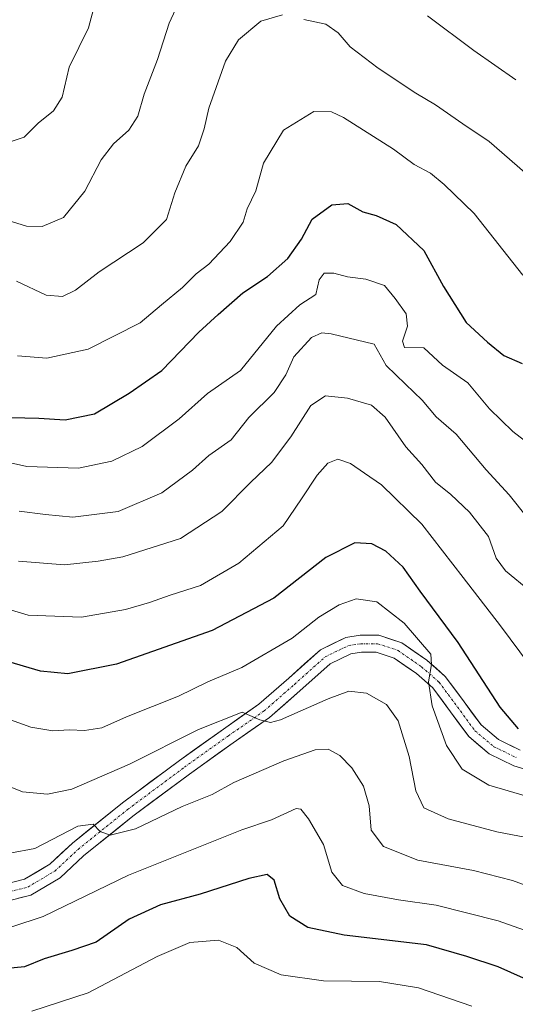
# Model space of a CAD drawing. Units: metres. Extents: x 641228 to 644680, y 4746076 to 4748460.
# Drawn here: x 641425 to 641530, y 4746817 to 4747026 of the extents above; entities that cross this region are included whole.
import ezdxf

# ---------------------------------------------------------------- set-up
doc = ezdxf.new("R2010")
doc.units = ezdxf.units.M
doc.header["$MEASUREMENT"] = 0
doc.linetypes.add('TRAZO_Y_PUNTO', pattern=[1, 0.5, -0.25, 0, -0.25])
for name, color, linetype, lineweight in [('Curva de nivel maestra', 36, 'Continuous', 30), ('Curva de nivel normal', 36, 'Continuous', 0), ('Pista', 135, 'Continuous', 13), ('Pista Cxs', 135, 'Continuous', 0), ('Pista eje', 135, 'TRAZO_Y_PUNTO', 0)]:
    doc.layers.add(name, color=color, linetype=linetype, lineweight=lineweight)

# ---------------------------------------------------------------- blocks, each defined once
blk = doc.blocks.new('*U168')
at = {"layer": 'Curva de nivel normal', "color": 36, "linetype": 'Continuous', "lineweight": 0}
blk.add_polyline3d([(641533.51, 4746904.58, 985), (641528.34, 4746908.86, 985), (641526.36, 4746911.53, 985), (641524.73, 4746916.12, 985), (641520.71, 4746921.33, 985), (641516.73, 4746925.07, 985), (641513.5, 4746927.69, 985), (641510.55, 4746931.44, 985), (641507.14, 4746935.22, 985), (641502.78, 4746941.54, 985), (641499.84, 4746944.05, 985), (641494.75, 4746945.6, 985), (641490.07, 4746946.03, 985), (641486.94, 4746944, 985), (641482.71, 4746937.33, 985), (641478.58, 4746931.92, 985), (641474.18, 4746927.74, 985), (641467.99, 4746921.48, 985), (641459.18, 4746915.73, 985), (641446.91, 4746911.82, 985), (641441.65, 4746910.94, 985), (641434.51, 4746910.16, 985), (641424.7, 4746910.9, 985)], dxfattribs=at)
blk = doc.blocks.new('*U171')
at = {"layer": 'Curva de nivel normal', "color": 36, "linetype": 'Continuous', "lineweight": 0}
blk.add_polyline3d([(641427.55, 4746815.24, 945), (641439.58, 4746819.11, 945), (641454.25, 4746826.88, 945), (641461.15, 4746829.86, 945), (641467.28, 4746830.3, 945), (641471.17, 4746828.78, 945), (641474.86, 4746825.42, 945), (641480.63, 4746822.96, 945), (641489.6, 4746821.66, 945), (641501.57, 4746821.5, 945), (641509.87, 4746820.21, 945), (641521.2, 4746816.31, 945)], dxfattribs=at)
blk = doc.blocks.new('*U172')
at = {"layer": 'Curva de nivel normal', "color": 36, "linetype": 'Continuous', "lineweight": 0}
blk.add_polyline3d([(641532.07, 4746971.73, 1005), (641521.68, 4746984.84, 1005), (641515.32, 4746990.97, 1005), (641512.42, 4746993.4, 1005), (641508.95, 4746995.27, 1005), (641504.51, 4746998.49, 1005), (641493.9, 4747005.28, 1005), (641491.34, 4747006.46, 1005), (641487.6, 4747006.49, 1005), (641481.11, 4747002.56, 1005), (641476.86, 4746995.56, 1005), (641475.22, 4746989.64, 1005), (641473.42, 4746985.85, 1005), (641472.5, 4746982.97, 1005), (641469.75, 4746978.9, 1005), (641465.24, 4746974.09, 1005), (641462.52, 4746972, 1005), (641459.6, 4746969.09, 1005), (641455.17, 4746965.42, 1005), (641450.58, 4746961.61, 1005), (641439.58, 4746956, 1005), (641430.78, 4746954.1, 1005), (641424.5, 4746954.58, 1005)], dxfattribs=at)
blk = doc.blocks.new('*U173')
at = {"layer": 'Curva de nivel normal', "color": 36, "linetype": 'Continuous', "lineweight": 0}
for points in [[(641424.29, 4746970.44, 1010), (641430.63, 4746967.47, 1010), (641434.07, 4746967.16, 1010), (641436.87, 4746968.5, 1010), (641441.91, 4746972.41, 1010), (641451.27, 4746978.63, 1010), (641456.2, 4746983.56, 1010), (641457.96, 4746989.23, 1010), (641460.3, 4746994.9, 1010), (641463.06, 4746999.21, 1010), (641464.27, 4747002.82, 1010), (641465.2, 4747007.21, 1010), (641468.75, 4747017.23, 1010), (641471.51, 4747021.76, 1010), (641476.32, 4747025.71, 1010), (641480.88, 4747027.06, 1010)], [(641485.47, 4747026.11, 1010), (641490.12, 4747025.06, 1010), (641492.76, 4747023.27, 1010), (641495.29, 4747020.25, 1010), (641501.25, 4747015.73, 1010), (641509.25, 4747010.43, 1010), (641513.49, 4747007.97, 1010), (641519.32, 4747003.92, 1010), (641524.86, 4747000.12, 1010), (641535.75, 4746990.7, 1010)]]:
    blk.add_polyline3d(points, dxfattribs=at)
blk = doc.blocks.new('*U179')
at = {"layer": 'Curva de nivel normal', "color": 36, "linetype": 'Continuous', "lineweight": 0}
blk.add_polyline3d([(641533.04, 4746920.15, 990), (641529.16, 4746925.01, 990), (641524.26, 4746930.35, 990), (641517.88, 4746937.93, 990), (641513.64, 4746941.58, 990), (641510.66, 4746945.16, 990), (641507.05, 4746948.55, 990), (641503, 4746952.53, 990), (641500.39, 4746957.04, 990), (641491.26, 4746959.26, 990), (641489.25, 4746959.43, 990), (641487.05, 4746958.47, 990), (641483.3, 4746954.33, 990), (641481.64, 4746950.52, 990), (641479.13, 4746946.77, 990), (641473.75, 4746941.44, 990), (641469.98, 4746936.74, 990), (641465.25, 4746933.38, 990), (641461.75, 4746930.26, 990), (641455.21, 4746925.43, 990), (641445.96, 4746921.44, 990), (641436.27, 4746920.25, 990), (641430.5, 4746920.82, 990), (641424.88, 4746921.53, 990)], dxfattribs=at)
blk = doc.blocks.new('*U182')
at = {"layer": 'Curva de nivel normal', "color": 36, "linetype": 'Continuous', "lineweight": 0}
for points in [[(641530.58, 4747013.23, 1015), (641521.65, 4747019.49, 1015), (641511.79, 4747026.84, 1015)], [(641459.97, 4747032.23, 1015), (641456.78, 4747025.31, 1015), (641454.27, 4747017.61, 1015), (641451.43, 4747010.2, 1015), (641450.14, 4747005.52, 1015), (641448.21, 4747002.55, 1015), (641444.91, 4746999.68, 1015), (641442.32, 4746996.25, 1015), (641438.86, 4746989.55, 1015), (641434.32, 4746984, 1015), (641429.73, 4746982.07, 1015), (641426.44, 4746982.12, 1015), (641421.14, 4746983.8, 1015)]]:
    blk.add_polyline3d(points, dxfattribs=at)
blk = doc.blocks.new('*U189')
at = {"layer": 'Curva de nivel normal', "color": 36, "linetype": 'Continuous', "lineweight": 0}
blk.add_polyline3d([(641535.13, 4746841.07, 960), (641529.89, 4746843.03, 960), (641521.58, 4746845.1, 960), (641509.73, 4746847.36, 960), (641502.38, 4746850.22, 960), (641499.81, 4746853.73, 960), (641499.38, 4746858.86, 960), (641498.12, 4746863.09, 960), (641495.66, 4746866.95, 960), (641493.08, 4746869.56, 960), (641490.62, 4746870.92, 960), (641487.88, 4746870.78, 960), (641481.16, 4746868.46, 960), (641470.56, 4746863.87, 960), (641465.91, 4746861.27, 960), (641459.54, 4746858.75, 960), (641449.64, 4746854.02, 960), (641444.26, 4746852.67, 960), (641442.08, 4746853.43, 960), (641440.59, 4746855, 960), (641437.33, 4746854.56, 960), (641428.18, 4746849.84, 960), (641422.9, 4746848.8, 960)], dxfattribs=at)
blk = doc.blocks.new('*U191')
at = {"layer": 'Curva de nivel normal', "color": 36, "linetype": 'Continuous', "lineweight": 0}
blk.add_polyline3d([(641532.44, 4746936.59, 995), (641529.91, 4746938.47, 995), (641524.93, 4746943.32, 995), (641520.33, 4746948.8, 995), (641514.94, 4746952.57, 995), (641510.95, 4746956.24, 995), (641506.84, 4746956.31, 995), (641506.48, 4746957.71, 995), (641507.54, 4746960.9, 995), (641507.2, 4746963.51, 995), (641504.85, 4746966.76, 995), (641502.58, 4746969.49, 995), (641498.66, 4746970.88, 995), (641494.77, 4746971.36, 995), (641491.85, 4746972.16, 995), (641489.8, 4746972.14, 995), (641488.68, 4746970.74, 995), (641487.98, 4746967.64, 995), (641484.6, 4746965.43, 995), (641479.6, 4746960.87, 995), (641471.98, 4746951.46, 995), (641464.94, 4746946.57, 995), (641458.91, 4746941.14, 995), (641451.04, 4746935.32, 995), (641444.58, 4746932.2, 995), (641437.5, 4746930.71, 995), (641426.52, 4746931.02, 995), (641412.75, 4746934.07, 995)], dxfattribs=at)
blk = doc.blocks.new('*U192')
at = {"layer": 'Curva de nivel normal', "color": 36, "linetype": 'Continuous', "lineweight": 0}
blk.add_polyline3d([(641532.8, 4746852.12, 965), (641526.54, 4746853.38, 965), (641516.18, 4746856.09, 965), (641511.02, 4746858.46, 965), (641509.26, 4746862.08, 965), (641507.88, 4746869.36, 965), (641505.54, 4746876.93, 965), (641503.07, 4746880.4, 965), (641498.78, 4746882.81, 965), (641495.01, 4746883.24, 965), (641490.6, 4746881.65, 965), (641480.51, 4746877.16, 965), (641478.34, 4746876.58, 965), (641476.07, 4746877.16, 965), (641472.32, 4746878.78, 965), (641463.03, 4746875.14, 965), (641448.37, 4746867.77, 965), (641436.04, 4746862.4, 965), (641430.9, 4746861.38, 965), (641425.55, 4746861.84, 965), (641417.57, 4746865.06, 965)], dxfattribs=at)
blk = doc.blocks.new('*U198')
at = {"layer": 'Curva de nivel normal', "color": 36, "linetype": 'Continuous', "lineweight": 0}
blk.add_polyline3d([(641534.58, 4746831.64, 955), (641526.78, 4746834.44, 955), (641513.62, 4746837.74, 955), (641505.56, 4746838.87, 955), (641498.26, 4746840.25, 955), (641493.64, 4746841.96, 955), (641491.44, 4746844.76, 955), (641489.66, 4746850.64, 955), (641486.43, 4746856.13, 955), (641484.83, 4746858.18, 955), (641483.81, 4746858.34, 955), (641478.58, 4746855.91, 955), (641472.25, 4746853.81, 955), (641448.13, 4746844.15, 955), (641429.98, 4746835.32, 955), (641423.32, 4746833.15, 955)], dxfattribs=at)
blk = doc.blocks.new('*U199')
at = {"layer": 'Curva de nivel normal', "color": 36, "linetype": 'Continuous', "lineweight": 0}
blk.add_polyline3d([(641533.48, 4746888.85, 980), (641527.29, 4746897.15, 980), (641519.33, 4746907.46, 980), (641510.59, 4746918.8, 980), (641501.96, 4746927.17, 980), (641498.33, 4746929.59, 980), (641495.41, 4746931.68, 980), (641492.71, 4746932.6, 980), (641490.58, 4746931.78, 980), (641488.25, 4746929.2, 980), (641484.94, 4746924.15, 980), (641481.06, 4746918.41, 980), (641471.63, 4746910.47, 980), (641463.45, 4746905.71, 980), (641457.03, 4746903.69, 980), (641452.58, 4746902.12, 980), (641447.48, 4746900.65, 980), (641438.16, 4746898.99, 980), (641426.8, 4746899.45, 980), (641419.61, 4746901.55, 980)], dxfattribs=at)
blk = doc.blocks.new('*U210')
at = {"layer": 'Curva de nivel normal', "color": 36, "linetype": 'Continuous', "lineweight": 0}
blk.add_polyline3d([(641440.98, 4747029.34, 1020), (641439.61, 4747024.29, 1020), (641435.52, 4747015.96, 1020), (641433.99, 4747009.59, 1020), (641432.18, 4747006.68, 1020), (641428.91, 4747004.03, 1020), (641425.91, 4747001.05, 1020), (641420.58, 4746999.31, 1020)], dxfattribs=at)
blk = doc.blocks.new('*U222')
at = {"layer": 'Curva de nivel maestra', "color": 36, "linetype": 'Continuous', "lineweight": 30}
blk.add_polyline3d([(641531.15, 4746875.25, 975), (641527.22, 4746879.86, 975), (641518.26, 4746893.58, 975), (641510.24, 4746904.56, 975), (641506.58, 4746909.61, 975), (641502.89, 4746913.04, 975), (641499.91, 4746914.6, 975), (641496.3, 4746914.83, 975), (641490.12, 4746911.71, 975), (641479.05, 4746903.06, 975), (641465.91, 4746896.19, 975), (641445.58, 4746889.04, 975), (641435.21, 4746886.96, 975), (641429.43, 4746887.52, 975), (641421.48, 4746889.86, 975)], dxfattribs=at)
blk = doc.blocks.new('*U225')
at = {"layer": 'Curva de nivel maestra', "color": 36, "linetype": 'Continuous', "lineweight": 30}
blk.add_polyline3d([(641423.12, 4746941.43, 1000), (641429.05, 4746941.28, 1000), (641434.62, 4746940.98, 1000), (641440.91, 4746942.27, 1000), (641448.25, 4746946.62, 1000), (641455.21, 4746951.48, 1000), (641463.09, 4746959.62, 1000), (641467.21, 4746963.37, 1000), (641472.46, 4746967.98, 1000), (641477.73, 4746971.44, 1000), (641482.02, 4746975.23, 1000), (641484.92, 4746979.34, 1000), (641487.21, 4746983.66, 1000), (641491.4, 4746986.7, 1000), (641494.82, 4746986.93, 1000), (641497.99, 4746985.21, 1000), (641500.84, 4746984.43, 1000), (641505.09, 4746982.46, 1000), (641511.01, 4746976.94, 1000), (641515.19, 4746969.33, 1000), (641519.99, 4746961.64, 1000), (641524.51, 4746957.49, 1000), (641527.98, 4746954.63, 1000), (641531.89, 4746952.92, 1000)], dxfattribs=at)
blk = doc.blocks.new('*U227')
at = {"layer": 'Curva de nivel maestra', "color": 36, "linetype": 'Continuous', "lineweight": 30}
blk.add_polyline3d([(641534.91, 4746821.01, 950), (641526.81, 4746824.63, 950), (641520.17, 4746826.82, 950), (641511.52, 4746829.34, 950), (641494.01, 4746831.37, 950), (641486.28, 4746833.02, 950), (641482.44, 4746835.44, 950), (641480.35, 4746839.09, 950), (641479.11, 4746843.09, 950), (641477.62, 4746844.27, 950), (641473.72, 4746843.43, 950), (641463.4, 4746840.07, 950), (641454.91, 4746837.87, 950), (641448.25, 4746834.78, 950), (641441.25, 4746829.87, 950), (641436.1, 4746828.14, 950), (641430.2, 4746826.38, 950), (641426, 4746824.65, 950), (641422.3, 4746824.31, 950)], dxfattribs=at)

msp = doc.modelspace()

# ---------------------------------------------------------------- linework, layer by layer
at = {"layer": 'Curva de nivel normal', "color": 36, "linetype": 'Continuous', "lineweight": 0}
msp.add_polyline3d([(641419.22, 4746878.49, 970), (641427.38, 4746875.6, 970), (641432.01, 4746874.8, 970), (641435.6, 4746875.04, 970), (641438.77, 4746874.89, 970), (641442.43, 4746875.45, 970), (641447.74, 4746877.79, 970), (641458.79, 4746882.2, 970), (641465, 4746885.28, 970), (641472.27, 4746888.27, 970), (641482.96, 4746894.56, 970), (641488.67, 4746899, 970), (641492.95, 4746901.6, 970), (641496.57, 4746902.88, 970), (641500.97, 4746902.28, 970), (641506.78, 4746897.76, 970), (641512.5, 4746891.11, 970), (641512.6, 4746888.92, 970), (641511.98, 4746885.23, 970), (641512.77, 4746880.14, 970), (641515.81, 4746871.74, 970), (641519.14, 4746866.7, 970), (641524.85, 4746863.31, 970), (641534.23, 4746860.52, 970)], dxfattribs=at)
at = {"layer": 'Pista', "color": 135, "linetype": 'Continuous', "lineweight": 13}
for points in [[(641421.35, 4746842.11), (641425.99, 4746843.28), (641431.39, 4746846.47), (641436.21, 4746850.98), (641446.85, 4746859.54), (641458.96, 4746868.54), (641468.35, 4746875.22), (641475.89, 4746880.49), (641482.24, 4746886.05), (641489.01, 4746892.09), (641494.4, 4746894.7), (641497.43, 4746895.16), (641501.42, 4746895.16), (641506.31, 4746893.55), (641511.61, 4746889.85), (641515.56, 4746886.41), (641519.57, 4746881.01), (641523.17, 4746876.1), (641526.89, 4746872.97), (641531.48, 4746870.75)], [(641534.89, 4746865.95), (641530.16, 4746867.38), (641524.91, 4746869.93), (641520.53, 4746873.62), (641516.67, 4746878.87), (641512.9, 4746883.95), (641509.39, 4746887.01), (641504.69, 4746890.3), (641500.85, 4746891.56), (641497.7, 4746891.56), (641495.48, 4746891.22), (641491.03, 4746889.07), (641484.62, 4746883.35), (641478.11, 4746877.65), (641470.42, 4746872.28), (641461.08, 4746865.63), (641449.05, 4746856.69), (641438.57, 4746848.26), (641433.56, 4746843.57), (641427.37, 4746839.92), (641422, 4746838.56)]]:
    msp.add_lwpolyline(points, dxfattribs=at)
at = {"layer": 'Pista Cxs', "color": 135, "linetype": 'Continuous', "lineweight": 0}
for points in [[(641421.35, 4746842.11, 956.64), (641425.99, 4746843.28, 957.42), (641428.69, 4746844.87, 958.24), (641431.39, 4746846.47, 958.36), (641433.8, 4746848.72, 958.76), (641436.21, 4746850.98, 959.14), (641439.76, 4746853.83, 959.74), (641443.3, 4746856.68, 960.46), (641446.85, 4746859.54, 961.14), (641449.88, 4746861.79, 961.66), (641452.9, 4746864.04, 961.99), (641455.93, 4746866.29, 962.38), (641458.96, 4746868.54, 962.74), (641462.09, 4746870.77, 963.38), (641465.22, 4746872.99, 963.74), (641468.35, 4746875.22, 964.36), (641472.12, 4746877.85, 964.7), (641475.89, 4746880.49, 965.44), (641479.07, 4746883.27, 965.79), (641482.24, 4746886.05, 966.22), (641485.62, 4746889.07, 966.79), (641489.01, 4746892.09, 967.3), (641491.71, 4746893.39, 967.49), (641494.4, 4746894.7, 967.79), (641497.43, 4746895.16, 967.97), (641501.42, 4746895.16, 968.48), (641503.87, 4746894.35, 968.82), (641506.31, 4746893.55, 969.16), (641508.96, 4746891.7, 969.66), (641511.61, 4746889.85, 970.02), (641513.58, 4746888.13, 970.2), (641515.56, 4746886.41, 970.52), (641517.56, 4746883.71, 971.01), (641519.57, 4746881.01, 971.44), (641521.37, 4746878.55, 971.46), (641523.17, 4746876.1, 972.06), (641526.89, 4746872.97, 972.3), (641529.18, 4746871.86, 972.8), (641531.48, 4746870.75, 973.14)], [(641534.89, 4746865.95, 972.67), (641530.16, 4746867.38, 972.4), (641527.54, 4746868.66, 972.43), (641524.91, 4746869.93, 972.08), (641522.72, 4746871.77, 971.87), (641520.53, 4746873.62, 971.6), (641518.6, 4746876.25, 971.13), (641516.67, 4746878.87, 970.88), (641514.79, 4746881.41, 970.34), (641512.9, 4746883.95, 970.08), (641509.39, 4746887.01, 969.29), (641507.04, 4746888.66, 969.18), (641504.69, 4746890.3, 968.82), (641500.85, 4746891.56, 968.22), (641497.7, 4746891.56, 967.79), (641495.48, 4746891.22, 967.53), (641491.03, 4746889.07, 967.06), (641487.83, 4746886.21, 966.41), (641484.62, 4746883.35, 966.01), (641481.37, 4746880.5, 965.55), (641478.11, 4746877.65, 964.96), (641474.27, 4746874.96, 964.43), (641470.42, 4746872.28, 963.82), (641467.3, 4746870.06, 963.38), (641464.19, 4746867.84, 962.88), (641461.08, 4746865.63, 962.29), (641457.07, 4746862.65, 961.76), (641453.06, 4746859.67, 961.15), (641449.05, 4746856.69, 960.54), (641445.56, 4746853.88, 960.07), (641442.07, 4746851.07, 959.22), (641438.57, 4746848.26, 958.77), (641436.07, 4746845.91, 958.38), (641433.56, 4746843.57, 958.05), (641430.46, 4746841.74, 957.6), (641427.37, 4746839.92, 957.33), (641424.69, 4746839.24, 957.14)]]:
    msp.add_polyline3d(points, dxfattribs=at)
at = {"layer": 'Pista eje', "color": 135, "linetype": 'TRAZO_Y_PUNTO', "lineweight": 0}
msp.add_lwpolyline([(641421.68, 4746840.33), (641426.68, 4746841.6), (641432.47, 4746845.02), (641437.39, 4746849.62), (641447.95, 4746858.11), (641460.02, 4746867.08), (641469.38, 4746873.75), (641477, 4746879.07), (641483.43, 4746884.7), (641490.02, 4746890.58), (641494.94, 4746892.96), (641497.56, 4746893.36), (641501.13, 4746893.36), (641505.5, 4746891.93), (641510.5, 4746888.43), (641514.23, 4746885.18), (641518.12, 4746879.94), (641521.85, 4746874.86), (641525.9, 4746871.45), (641530.82, 4746869.07)], dxfattribs=at)

# ---------------------------------------------------------------- block references
at = {"layer": 'Curva de nivel maestra', "color": 36, "linetype": 'Continuous', "lineweight": 30}
for name in ['*U225', '*U222', '*U227']:
    msp.add_blockref(name, (0, 0), dxfattribs=at)
at = {"layer": 'Curva de nivel normal', "color": 36, "linetype": 'Continuous', "lineweight": 0}
for name in ['*U210', '*U182', '*U173', '*U172', '*U191', '*U179', '*U168', '*U199', '*U192', '*U189', '*U198', '*U171']:
    msp.add_blockref(name, (0, 0), dxfattribs=at)

doc.saveas('drawing.dxf')
